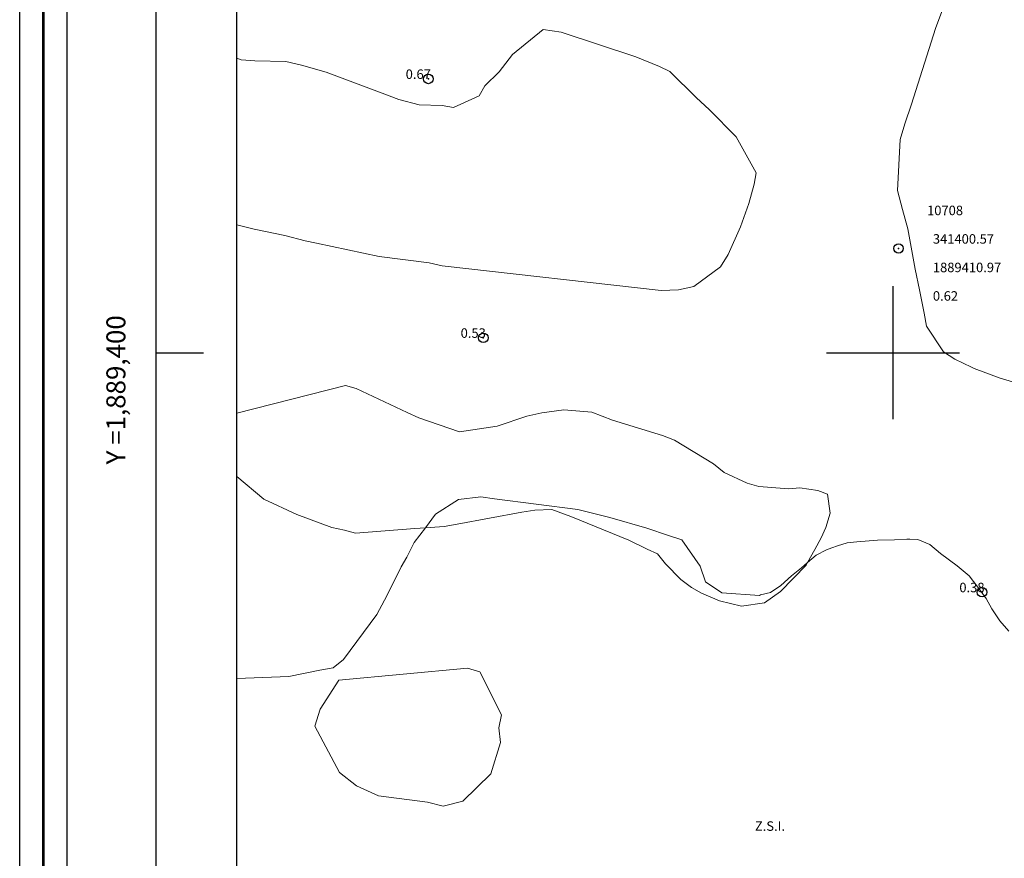
# Model space of a CAD drawing. Extents: x 341308 to 342558, y 1888719 to 1889529.
# Drawn here: x 341308 to 341412, y 1889347 to 1889435 of the extents above; entities that cross this region are included whole.
import ezdxf

# ---------------------------------------------------------------- set-up
doc = ezdxf.new("R2010")
doc.units = 0
doc.header["$MEASUREMENT"] = 0
doc.header["$PDMODE"] = 32
doc.header["$PDSIZE"] = -0.37
for name, color, linetype in [('0GRAD2', 7, 'Continuous'), ('0TODAS1K', 7, 'Continuous'), ('1GRAD2', 7, 'Continuous'), ('1TODAS1K', 7, 'Continuous'), ('ARBOLES', 90, 'Continuous'), ('COTA FOTOGRAMETRICA', 10, 'Continuous'), ('GRADLINE', 7, 'Continuous'), ('HOJA', 7, 'Continuous'), ('PUNTO DE CONTROL', 12, 'Continuous'), ('SIMBOLO GRADICULA', 7, 'Continuous'), ('ZONA SUJETA A INUNDACION', 7, 'Continuous')]:
    doc.layers.add(name, color=color, linetype=linetype)
doc.layers.add('margen', color=7, linetype='Continuous', lineweight=53)
doc.layers.add('margen interno', color=7, linetype='Continuous', lineweight=25)
doc.styles.add('WMF-Times New Roman0', font='TIMES.TTF')
doc.linetypes.add('ZIGZAG', pattern='A,0.00254,-5.08,[131,ltypeshp.shx,S=5.08,R=0,X=-5.08,Y=0],-10.16,[131,ltypeshp.shx,S=5.08,R=180,X=5.08,Y=0],-5.08', length=20.32254)

msp = doc.modelspace()

# ---------------------------------------------------------------- linework, layer by layer
at = {"layer": '0GRAD2'}
for q in [(341322.443, 1889500.951), (341322.443, 1889500.951), (341322.443, 1889500.95)]:
    msp.add_line((341322.443, 1888745.973), q, dxfattribs=at)
msp.add_lwpolyline([(341330.943, 1888754.473), (341330.943, 1889492.451), (342395.943, 1889492.451), (342395.943, 1889411.782), (342395.943, 1889411.742), (342395.943, 1888754.451), (342394.073, 1888754.451), (342394.065, 1888754.451), (342393.365, 1888754.451), (341330.943, 1888754.451), (341330.943, 1888754.473)], dxfattribs=at)
at = {"layer": '0TODAS1K'}
for points in [[(341330.943, 1889413.441), (341330.943, 1889430.979)], [(341330.943, 1889386.975), (341330.943, 1889393.647)]]:
    msp.add_lwpolyline(points, dxfattribs=at)
at = {"layer": '0TODAS1K', "elevation": 1}
msp.add_lwpolyline([(341330.943, 1889323.879), (341330.943, 1889365.709)], dxfattribs=at)
at = {"layer": 'ARBOLES', "color": 3, "linetype": 'ZIGZAG', "lineweight": 9, "ltscale": 0.05}
for points in [[(341412.804, 1889396.859), (341411.258, 1889397.328), (341408.52, 1889398.348), (341408.25, 1889398.478), (341406.513, 1889399.31), (341405.297, 1889400.085), (341403.51, 1889402.784), (341403.271, 1889404.157), (341402.765, 1889406.612), (341402.316, 1889408.794), (341401.54, 1889413.043), (341401.004, 1889415.062), (341400.469, 1889417.081), (341400.751, 1889422.434), (341401.254, 1889424.066), (341401.933, 1889426.168), (341404.473, 1889434.104), (341405.246, 1889436.17)], [(341330.943, 1889430.979), (341331.382, 1889430.815), (341332.828, 1889430.703), (341336.103, 1889430.657), (341337.759, 1889430.253), (341340.349, 1889429.502), (341341.469, 1889429.084), (341344.828, 1889427.832), (341345.948, 1889427.415), (341348.001, 1889426.65), (341350.124, 1889426.072), (341352.549, 1889426.023), (341353.738, 1889425.793), (341356.428, 1889427.032), (341357.032, 1889428.088), (341358.533, 1889429.556), (341359.951, 1889431.376), (341363.163, 1889434.022), (341365.075, 1889433.736), (341372.925, 1889431.131), (341375.41, 1889430.098), (341376.495, 1889429.587), (341379.299, 1889426.835), (341380.642, 1889425.587), (341383.504, 1889422.706), (341385.61, 1889418.933), (341385.379, 1889417.738), (341384.836, 1889415.699), (341383.932, 1889413.261), (341382.632, 1889410.33), (341381.831, 1889409.027), (341379.049, 1889406.969), (341377.43, 1889406.612), (341375.6, 1889406.546), (341352.561, 1889409.154), (341351.185, 1889409.454), (341345.915, 1889410.137), (341339.314, 1889411.529), (341338.125, 1889411.759), (341336.002, 1889412.336), (341332.749, 1889413.015), (341330.943, 1889413.441)], [(341330.943, 1889393.647), (341342.379, 1889396.539), (341343.515, 1889396.221), (341348.851, 1889393.707), (341350.102, 1889393.136), (341354.358, 1889391.655), (341358.347, 1889392.274), (341361.452, 1889393.328), (341363.045, 1889393.681), (341365.349, 1889393.981), (341368.284, 1889393.729), (341369.386, 1889393.319), (341370.487, 1889392.908), (341375.73, 1889391.271), (341377.015, 1889390.792), (341381.113, 1889388.318), (341382.227, 1889387.377), (341384.637, 1889386.268), (341385.865, 1889385.916), (341389.018, 1889385.689), (341390.199, 1889385.775), (341392.08, 1889385.496), (341393.09, 1889385.119), (341393.392, 1889383.112), (341392.936, 1889381.598), (341392.434, 1889380.522), (341391.771, 1889379.295), (341391.009, 1889377.932)], [(341391.009, 1889377.932), (341390.846, 1889377.64), (341388.146, 1889374.857), (341386.463, 1889373.695), (341384.033, 1889373.337), (341381.727, 1889373.881), (341379.834, 1889374.691), (341378.801, 1889375.287), (341377.653, 1889376.135), (341376.067, 1889377.779), (341375.205, 1889378.837), (341374.138, 1889379.339), (341372.187, 1889380.277), (341366.105, 1889382.753), (341364.086, 1889383.505), (341362.286, 1889383.439), (341360.945, 1889383.202), (341354.114, 1889381.958), (341352.773, 1889381.721), (341350.784, 1889381.586), (341349.667, 1889381.51), (341343.419, 1889380.996), (341342.284, 1889381.313), (341340.93, 1889381.607), (341337.259, 1889382.975), (341333.781, 1889384.586), (341330.943, 1889386.975)], [(341355.2, 1889366.818), (341356.519, 1889366.432), (341358.81, 1889361.895), (341358.515, 1889360.532), (341358.678, 1889358.997), (341357.665, 1889355.691), (341354.712, 1889352.791), (341352.65, 1889352.297), (341351.021, 1889352.693), (341345.837, 1889353.361), (341343.519, 1889354.436), (341341.739, 1889355.835), (341339.15, 1889360.694), (341339.708, 1889362.486), (341341.674, 1889365.543), (341355.2, 1889366.818)]]:
    msp.add_lwpolyline(points, dxfattribs=at)
at = {"layer": 'COTA FOTOGRAMETRICA'}
for p in [(341351.094, 1889428.808, 0.667), (341356.879, 1889401.565, 0.533), (341409.36, 1889374.792, 0.375)]:
    msp.add_point(p, dxfattribs=at)
at = {"layer": 'GRADLINE'}
msp.add_lwpolyline([(341322.443, 1889400), (341327.443, 1889400)], dxfattribs=at)
at = {"layer": 'HOJA', "elevation": 1}
msp.add_lwpolyline([(341330.943, 1888754.473), (341330.943, 1889492.451), (342395.943, 1889492.451), (342395.943, 1889411.782), (342395.943, 1889411.742), (342395.943, 1888754.451), (342394.073, 1888754.451), (342394.065, 1888754.451), (342393.365, 1888754.451), (341330.943, 1888754.451), (341330.943, 1888754.473)], dxfattribs=at)
at = {"layer": 'margen', "flags": 128}
msp.add_lwpolyline([(341310.59, 1889526.078), (342555.59, 1889526.078), (342555.59, 1888721.078), (341310.59, 1888721.078)], close=True, dxfattribs=at)
at = {"layer": 'margen interno', "flags": 128}
for points in [[(341308.09, 1889528.578), (342558.09, 1889528.578), (342558.09, 1888718.578), (341308.09, 1888718.578)], [(341313.09, 1889523.578), (342553.09, 1889523.578), (342553.09, 1888723.578), (341313.09, 1888723.578)]]:
    msp.add_lwpolyline(points, close=True, dxfattribs=at)
at = {"layer": 'PUNTO DE CONTROL'}
msp.add_point((341400.578, 1889410.971, 0.629), dxfattribs=at)
msp.add_point((341400.578, 1889410.971, 0.629), dxfattribs=at)
at = {"layer": 'SIMBOLO GRADICULA', "color": 5}
for points in [[(341400, 1889393), (341400, 1889400), (341400, 1889407)], [(341393, 1889400), (341400, 1889400), (341407, 1889400)]]:
    msp.add_lwpolyline(points, dxfattribs=at)
at = {"layer": 'ZONA SUJETA A INUNDACION', "color": 4, "lineweight": 5, "elevation": 1}
msp.add_lwpolyline([(341412.193, 1889370.68), (341411.237, 1889371.785), (341410.395, 1889373.06), (341409.796, 1889374.138), (341408.92, 1889375.32), (341407.998, 1889376.518), (341406.759, 1889377.569), (341404.983, 1889378.875), (341403.865, 1889379.827), (341402.591, 1889380.358), (341401.76, 1889380.362), (341401.438, 1889380.363), (341400.159, 1889380.309), (341398.366, 1889380.288), (341396.193, 1889380.089), (341395.161, 1889379.995), (341394.153, 1889379.68), (341393.572, 1889379.468), (341393, 1889379.259), (341391.904, 1889378.709), (341391.009, 1889377.932), (341390.36, 1889377.368), (341389.316, 1889376.533), (341388.204, 1889375.51), (341387.085, 1889374.755), (341386.048, 1889374.504), (341385.952, 1889374.46), (341381.968, 1889374.721), (341380.268, 1889375.884), (341379.709, 1889377.522), (341377.754, 1889380.309), (341376.383, 1889380.77), (341374.075, 1889381.524), (341370.18, 1889382.657), (341368.5, 1889383.07), (341366.819, 1889383.484), (341358.064, 1889384.622), (341356.632, 1889384.837), (341354.256, 1889384.553), (341351.836, 1889383.011), (341350.784, 1889381.586), (341349.62, 1889380.01), (341348.832, 1889378.498), (341348.219, 1889377.45), (341347.255, 1889375.472), (341346.467, 1889373.959), (341345.678, 1889372.446), (341342.154, 1889367.701), (341341.069, 1889366.83), (341339.686, 1889366.602), (341336.399, 1889365.914), (341330.943, 1889365.709)], dxfattribs=at)

# ---------------------------------------------------------------- texts
at = {"layer": '1GRAD2', "color": 5}
msp.add_text('Y =1,889,400', height=2, rotation=90, dxfattribs=at).set_placement((341319.214, 1889388.249))
at = {"layer": '1TODAS1K', "style": 'WMF-Times New Roman0'}
for s, p in [('0.67', (341348.709, 1889428.808)), ('10708', (341403.578, 1889414.471)), ('10708', (341403.578, 1889414.471)), ('  341400.57', (341403.578, 1889411.471)), ('  341400.57', (341403.578, 1889411.471)), ('  1889410.97', (341403.578, 1889408.471)), ('  1889410.97', (341403.578, 1889408.471)), ('  0.62', (341403.578, 1889405.471)), ('  0.62', (341403.578, 1889405.471)), ('0.53', (341354.494, 1889401.565)), ('0.38', (341406.975, 1889374.792)), ('Z.S.I.', (341385.461, 1889349.689))]:
    msp.add_text(s, height=1, dxfattribs=at).set_placement(p)

doc.saveas('drawing.dxf')
